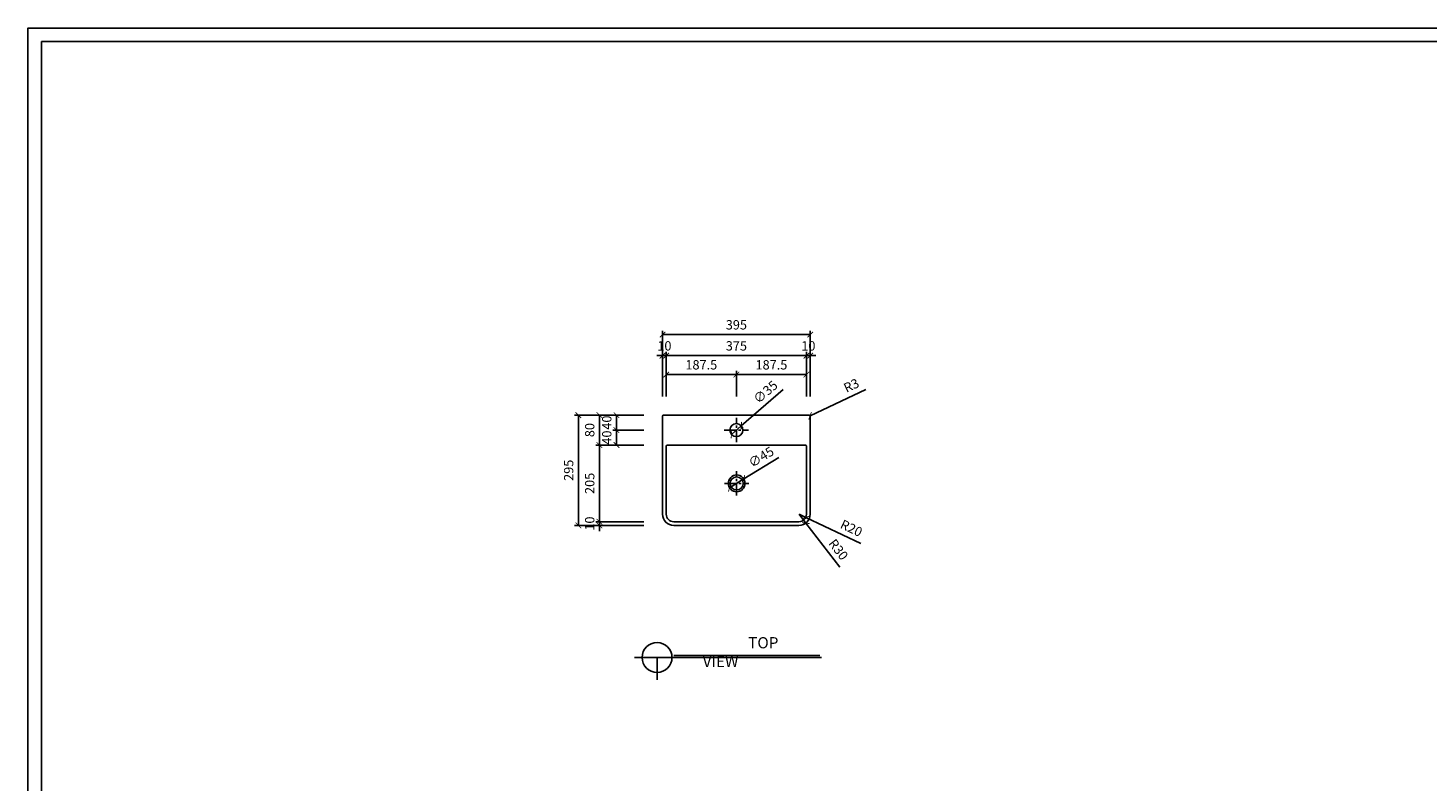
# Model space of a CAD drawing. Units: millimetres. Extents: x 0 to 6585, y 0 to 4032.
# Drawn here: x 0 to 3744, y 2016 to 4032 of the extents above; entities that cross this region are included whole.
import ezdxf

# ---------------------------------------------------------------- set-up
doc = ezdxf.new("R2010")
doc.units = ezdxf.units.MM
doc.linetypes.add('CENTER', pattern=[50.8, 31.75, -6.35, 6.35, -6.35])
for name, color, linetype in [('1', 1, 'Continuous'), ('2', 2, 'Continuous'), ('3', 3, 'Continuous'), ('4', 4, 'Continuous'), ('5', 5, 'Continuous')]:
    doc.layers.add(name, color=color, linetype=linetype)
doc.styles.get("Standard").update_dxf_attribs({"font": 'arial.ttf'})
doc.dimstyles.new('ISO-25', dxfattribs={"dimtxt": 25, "dimasz": 15, "dimexe": 10, "dimexo": 50, "dimgap": 10, "dimtad": 1, "dimdec": 1, "dimdsep": 46, "dimtxsty": 'Standard', "dimblk": 'ARCHTICK', "dimcen": 2.5, "dimclrd": 5, "dimclre": 5, "dimadec": 0, "dimazin": 0, "dimtfac": 1, "dimtdec": 1, "dimtmove": 0, "dimatfit": 3, "dimldrblk": 'ARCHTICK', "dimfxl": 0, "dimarcsym": 0})

# ---------------------------------------------------------------- blocks, each defined once
blk = doc.blocks.new('_ArchTick')
at = {"color": 0, "linetype": 'ByBlock', "const_width": 0.15}
blk.add_lwpolyline([(-0.5, -0.5), (0.5, 0.5)], dxfattribs=at)
blk = doc.blocks.new('*D9')
at = {"color": 5, "lineweight": -2, "transparency": 16777216}
for p, q in [((1696.9, 3047.2), (1696.9, 3222.7)), ((2091.9, 3047.2), (2091.9, 3222.7)), ((2091.9, 3212.7), (1696.9, 3212.7))]:
    blk.add_line(p, q, dxfattribs=at)
at = {"layer": 'Defpoints', "color": 0, "transparency": 16777216}
for p in [(1696.9, 3212.7), (1696.9, 2997.2), (2091.9, 2997.2)]:
    blk.add_point(p, dxfattribs=at)
at = {"color": 5, "lineweight": -2, "transparency": 16777216, "xscale": 15, "yscale": 15, "zscale": 15, "rotation": 180}
blk.add_blockref('_ArchTick', (1696.9, 3212.7), dxfattribs=at)
at = {"color": 5, "lineweight": -2, "transparency": 16777216, "xscale": 15, "yscale": 15, "zscale": 15}
blk.add_blockref('_ArchTick', (2091.9, 3212.7), dxfattribs=at)
at = {"color": 0, "transparency": 16777216, "insert": (1894.4, 3235.5), "char_height": 25, "attachment_point": 5}
blk.add_mtext('395', dxfattribs=at)
blk = doc.blocks.new('*D10')
at = {"color": 5, "lineweight": -2, "transparency": 16777216}
for p, q in [((1706.9, 3047.2), (1706.9, 3166.4)), ((1706.9, 3156.4), (2081.9, 3156.4)), ((2081.9, 3047.2), (2081.9, 3166.4))]:
    blk.add_line(p, q, dxfattribs=at)
at = {"layer": 'Defpoints', "color": 0, "transparency": 16777216}
for p in [(2081.9, 3156.4), (1706.9, 2997.2), (2081.9, 2997.2)]:
    blk.add_point(p, dxfattribs=at)
at = {"color": 5, "lineweight": -2, "transparency": 16777216, "xscale": 15, "yscale": 15, "zscale": 15, "rotation": 180}
blk.add_blockref('_ArchTick', (1706.9, 3156.4), dxfattribs=at)
at = {"color": 5, "lineweight": -2, "transparency": 16777216, "xscale": 15, "yscale": 15, "zscale": 15}
blk.add_blockref('_ArchTick', (2081.9, 3156.4), dxfattribs=at)
at = {"color": 0, "transparency": 16777216, "insert": (1894.4, 3179.2), "char_height": 25, "attachment_point": 5}
blk.add_mtext('375', dxfattribs=at)
blk = doc.blocks.new('*D11')
at = {"color": 5, "lineweight": -2, "transparency": 16777216}
for p, q in [((1696.9, 3156.4), (1681.9, 3156.4)), ((1696.9, 3047.2), (1696.9, 3166.4)), ((1706.9, 3156.4), (1696.9, 3156.4)), ((1706.9, 3047.2), (1706.9, 3166.4)), ((1706.9, 3156.4), (1721.9, 3156.4))]:
    blk.add_line(p, q, dxfattribs=at)
at = {"layer": 'Defpoints', "color": 0, "transparency": 16777216}
for p in [(1696.9, 3156.4), (1696.9, 2997.2), (1706.9, 2997.2)]:
    blk.add_point(p, dxfattribs=at)
at = {"color": 5, "lineweight": -2, "transparency": 16777216, "xscale": 15, "yscale": 15, "zscale": 15}
blk.add_blockref('_ArchTick', (1696.9, 3156.4), dxfattribs=at)
at = {"color": 5, "lineweight": -2, "transparency": 16777216, "xscale": 15, "yscale": 15, "zscale": 15, "rotation": 180}
blk.add_blockref('_ArchTick', (1706.9, 3156.4), dxfattribs=at)
at = {"color": 0, "transparency": 16777216, "insert": (1701.9, 3179.2), "char_height": 25, "attachment_point": 5}
blk.add_mtext('10', dxfattribs=at)
blk = doc.blocks.new('*D12')
at = {"color": 5, "lineweight": -2, "transparency": 16777216}
for p, q in [((2081.9, 3156.4), (2066.9, 3156.4)), ((2081.9, 3047.2), (2081.9, 3166.4)), ((2081.9, 3156.4), (2091.9, 3156.4)), ((2091.9, 3047.2), (2091.9, 3166.4)), ((2091.9, 3156.4), (2106.9, 3156.4))]:
    blk.add_line(p, q, dxfattribs=at)
at = {"layer": 'Defpoints', "color": 0, "transparency": 16777216}
for p in [(2091.9, 3156.4), (2081.9, 2997.2), (2091.9, 2997.2)]:
    blk.add_point(p, dxfattribs=at)
at = {"color": 5, "lineweight": -2, "transparency": 16777216, "xscale": 15, "yscale": 15, "zscale": 15}
blk.add_blockref('_ArchTick', (2081.9, 3156.4), dxfattribs=at)
at = {"color": 5, "lineweight": -2, "transparency": 16777216, "xscale": 15, "yscale": 15, "zscale": 15, "rotation": 180}
blk.add_blockref('_ArchTick', (2091.9, 3156.4), dxfattribs=at)
at = {"color": 0, "transparency": 16777216, "insert": (2086.9, 3179.2), "char_height": 25, "attachment_point": 5}
blk.add_mtext('10', dxfattribs=at)
blk = doc.blocks.new('*D13')
at = {"color": 5, "lineweight": -2, "transparency": 16777216}
for p, q in [((1646.9, 2997.2), (1461.9, 2997.2)), ((1471.9, 2997.2), (1471.9, 2702.2)), ((1646.9, 2702.2), (1461.9, 2702.2))]:
    blk.add_line(p, q, dxfattribs=at)
at = {"layer": 'Defpoints', "color": 0, "transparency": 16777216}
for p in [(1696.9, 2997.2), (1471.9, 2702.2), (1696.9, 2702.2)]:
    blk.add_point(p, dxfattribs=at)
at = {"color": 5, "lineweight": -2, "transparency": 16777216, "xscale": 15, "yscale": 15, "zscale": 15}
for p, rotation in [((1471.9, 2997.2), 90), ((1471.9, 2702.2), 270)]:
    blk.add_blockref('_ArchTick', p, dxfattribs=dict(at, rotation=rotation))
at = {"color": 0, "transparency": 16777216, "insert": (1449.1, 2849.7), "char_height": 25, "attachment_point": 5, "rotation": 90}
blk.add_mtext('295', dxfattribs=at)
blk = doc.blocks.new('*D14')
at = {"color": 5, "lineweight": -2, "transparency": 16777216}
for p, q in [((1646.9, 2917.2), (1518.2, 2917.2)), ((1528.2, 2712.2), (1528.2, 2917.2)), ((1646.9, 2712.2), (1518.2, 2712.2))]:
    blk.add_line(p, q, dxfattribs=at)
at = {"layer": 'Defpoints', "color": 0, "transparency": 16777216}
for p in [(1528.2, 2917.2), (1696.9, 2917.2), (1696.9, 2712.2)]:
    blk.add_point(p, dxfattribs=at)
at = {"color": 5, "lineweight": -2, "transparency": 16777216, "xscale": 15, "yscale": 15, "zscale": 15}
for p, rotation in [((1528.2, 2917.2), 90), ((1528.2, 2712.2), 270)]:
    blk.add_blockref('_ArchTick', p, dxfattribs=dict(at, rotation=rotation))
at = {"color": 0, "transparency": 16777216, "insert": (1505.4, 2814.7), "char_height": 25, "attachment_point": 5, "rotation": 90}
blk.add_mtext('205', dxfattribs=at)
blk = doc.blocks.new('*D15')
at = {"color": 5, "lineweight": -2, "transparency": 16777216}
for p, q in [((1646.9, 2712.2), (1518.2, 2712.2)), ((1646.9, 2702.2), (1518.2, 2702.2)), ((1528.2, 2712.2), (1528.2, 2727.2)), ((1528.2, 2712.2), (1528.2, 2702.2)), ((1528.2, 2702.2), (1528.2, 2687.2))]:
    blk.add_line(p, q, dxfattribs=at)
at = {"layer": 'Defpoints', "color": 0, "transparency": 16777216}
for p in [(1528.2, 2702.2), (1696.9, 2712.2), (1696.9, 2702.2)]:
    blk.add_point(p, dxfattribs=at)
at = {"color": 5, "lineweight": -2, "transparency": 16777216, "xscale": 15, "yscale": 15, "zscale": 15}
for p, rotation in [((1528.2, 2712.2), 270), ((1528.2, 2702.2), 90)]:
    blk.add_blockref('_ArchTick', p, dxfattribs=dict(at, rotation=rotation))
at = {"color": 0, "transparency": 16777216, "insert": (1505.4, 2707.2), "char_height": 25, "attachment_point": 5, "rotation": 90}
blk.add_mtext('10', dxfattribs=at)
blk = doc.blocks.new('*D19')
at = {"color": 5, "lineweight": -2, "transparency": 16777216}
for p in [(2008.2, 2883.9), (1875.9, 2803)]:
    blk.add_line(p, (1914.3, 2826.5), dxfattribs=at)
at = {"layer": 'Defpoints', "color": 0, "transparency": 16777216}
for p in [(1914.3, 2826.5), (1875.9, 2803)]:
    blk.add_point(p, dxfattribs=at)
at = {"color": 5, "lineweight": -2, "transparency": 16777216, "xscale": 15, "yscale": 15, "zscale": 15}
for p, rotation in [((1875.9, 2803), 31.46942074464081), ((1914.3, 2826.5), 211.4694207446408)]:
    blk.add_blockref('_ArchTick', p, dxfattribs=dict(at, rotation=rotation))
at = {"color": 0, "transparency": 16777216, "insert": (1962.2, 2882.4), "char_height": 25, "attachment_point": 5, "rotation": 31.4694}
blk.add_mtext('∅45', dxfattribs=at)
blk = doc.blocks.new('*D20')
at = {"color": 5, "lineweight": -2, "transparency": 16777216}
for p in [(2019.5, 3065.7), (1881.1, 2945.7)]:
    blk.add_line(p, (1907.6, 2968.7), dxfattribs=at)
at = {"layer": 'Defpoints', "color": 0, "transparency": 16777216}
for p in [(1907.6, 2968.7), (1881.1, 2945.7)]:
    blk.add_point(p, dxfattribs=at)
at = {"color": 5, "lineweight": -2, "transparency": 16777216, "xscale": 15, "yscale": 15, "zscale": 15}
for p, rotation in [((1881.1, 2945.7), 40.91489821012181), ((1907.6, 2968.7), 220.9148982101218)]:
    blk.add_blockref('_ArchTick', p, dxfattribs=dict(at, rotation=rotation))
at = {"color": 0, "transparency": 16777216, "insert": (1974.3, 3056.6), "char_height": 25, "attachment_point": 5, "rotation": 40.9149}
blk.add_mtext('∅35', dxfattribs=at)
blk = doc.blocks.new('*D21')
at = {"color": 5, "lineweight": -2, "transparency": 16777216}
for p, q in [((1646.9, 2997.2), (1518.2, 2997.2)), ((1528.2, 2917.2), (1528.2, 2997.2)), ((1646.9, 2917.2), (1518.2, 2917.2))]:
    blk.add_line(p, q, dxfattribs=at)
at = {"layer": 'Defpoints', "color": 0, "transparency": 16777216}
for p in [(1528.2, 2997.2), (1696.9, 2997.2), (1696.9, 2917.2)]:
    blk.add_point(p, dxfattribs=at)
at = {"color": 5, "lineweight": -2, "transparency": 16777216, "xscale": 15, "yscale": 15, "zscale": 15}
for p, rotation in [((1528.2, 2997.2), 90), ((1528.2, 2917.2), 270)]:
    blk.add_blockref('_ArchTick', p, dxfattribs=dict(at, rotation=rotation))
at = {"color": 0, "transparency": 16777216, "insert": (1505.4, 2957.2), "char_height": 25, "attachment_point": 5, "rotation": 90}
blk.add_mtext('80', dxfattribs=at)
blk = doc.blocks.new('*D22')
at = {"color": 5, "lineweight": -2, "transparency": 16777216}
for p, q in [((1706.9, 3047.2), (1706.9, 3115.7)), ((1894.4, 3047.2), (1894.4, 3115.7)), ((1706.9, 3105.7), (1894.4, 3105.7))]:
    blk.add_line(p, q, dxfattribs=at)
at = {"layer": 'Defpoints', "color": 0, "transparency": 16777216}
for p in [(1894.4, 3105.7), (1706.9, 2997.2), (1894.4, 2997.2)]:
    blk.add_point(p, dxfattribs=at)
at = {"color": 5, "lineweight": -2, "transparency": 16777216, "xscale": 15, "yscale": 15, "zscale": 15, "rotation": 180}
blk.add_blockref('_ArchTick', (1706.9, 3105.7), dxfattribs=at)
at = {"color": 5, "lineweight": -2, "transparency": 16777216, "xscale": 15, "yscale": 15, "zscale": 15}
blk.add_blockref('_ArchTick', (1894.4, 3105.7), dxfattribs=at)
at = {"color": 0, "transparency": 16777216, "insert": (1800.6, 3128.5), "char_height": 25, "attachment_point": 5}
blk.add_mtext('187.5', dxfattribs=at)
blk = doc.blocks.new('*D23')
at = {"color": 5, "lineweight": -2, "transparency": 16777216}
for p, q in [((1894.4, 3047.2), (1894.4, 3115.7)), ((2081.9, 3047.2), (2081.9, 3115.7)), ((1894.4, 3105.7), (2081.9, 3105.7))]:
    blk.add_line(p, q, dxfattribs=at)
at = {"layer": 'Defpoints', "color": 0, "transparency": 16777216}
for p in [(2081.9, 3105.7), (1894.4, 2997.2), (2081.9, 2997.2)]:
    blk.add_point(p, dxfattribs=at)
at = {"color": 5, "lineweight": -2, "transparency": 16777216, "xscale": 15, "yscale": 15, "zscale": 15, "rotation": 180}
blk.add_blockref('_ArchTick', (1894.4, 3105.7), dxfattribs=at)
at = {"color": 5, "lineweight": -2, "transparency": 16777216, "xscale": 15, "yscale": 15, "zscale": 15}
blk.add_blockref('_ArchTick', (2081.9, 3105.7), dxfattribs=at)
at = {"color": 0, "transparency": 16777216, "insert": (1988.1, 3128.5), "char_height": 25, "attachment_point": 5}
blk.add_mtext('187.5', dxfattribs=at)
blk = doc.blocks.new('*D24')
at = {"color": 5, "lineweight": -2, "transparency": 16777216}
for p, q in [((1646.9, 2997.2), (1563.8, 2997.2)), ((1573.8, 2997.2), (1573.8, 2957.2)), ((1646.9, 2957.2), (1563.8, 2957.2))]:
    blk.add_line(p, q, dxfattribs=at)
at = {"layer": 'Defpoints', "color": 0, "transparency": 16777216}
for p in [(1696.9, 2997.2), (1573.8, 2957.2), (1696.9, 2957.2)]:
    blk.add_point(p, dxfattribs=at)
at = {"color": 5, "lineweight": -2, "transparency": 16777216, "xscale": 15, "yscale": 15, "zscale": 15}
for p, rotation in [((1573.8, 2997.2), 90), ((1573.8, 2957.2), 270)]:
    blk.add_blockref('_ArchTick', p, dxfattribs=dict(at, rotation=rotation))
at = {"color": 0, "transparency": 16777216, "insert": (1551, 2977.2), "char_height": 25, "attachment_point": 5, "rotation": 90}
blk.add_mtext('40', dxfattribs=at)
blk = doc.blocks.new('*D25')
at = {"color": 5, "lineweight": -2, "transparency": 16777216}
for p, q in [((1646.9, 2957.2), (1563.8, 2957.2)), ((1573.8, 2917.2), (1573.8, 2957.2)), ((1646.9, 2917.2), (1563.8, 2917.2))]:
    blk.add_line(p, q, dxfattribs=at)
at = {"layer": 'Defpoints', "color": 0, "transparency": 16777216}
for p in [(1573.8, 2957.2), (1696.9, 2957.2), (1696.9, 2917.2)]:
    blk.add_point(p, dxfattribs=at)
at = {"color": 5, "lineweight": -2, "transparency": 16777216, "xscale": 15, "yscale": 15, "zscale": 15}
for p, rotation in [((1573.8, 2957.2), 90), ((1573.8, 2917.2), 270)]:
    blk.add_blockref('_ArchTick', p, dxfattribs=dict(at, rotation=rotation))
at = {"color": 0, "transparency": 16777216, "insert": (1551, 2937.2), "char_height": 25, "attachment_point": 5, "rotation": 90}
blk.add_mtext('40', dxfattribs=at)
blk = doc.blocks.new('*D32')
at = {"color": 5, "lineweight": -2, "transparency": 16777216}
for p in [(2061.9, 2732.2), (2226.9, 2654.4)]:
    blk.add_line(p, (2079.9, 2723.7), dxfattribs=at)
at = {"layer": 'Defpoints', "color": 0, "transparency": 16777216}
for p in [(2061.9, 2732.2), (2079.9, 2723.7)]:
    blk.add_point(p, dxfattribs=at)
at = {"color": 5, "lineweight": -2, "transparency": 16777216, "xscale": 15, "yscale": 15, "zscale": 15, "rotation": 154.7692643107672}
blk.add_blockref('_ArchTick', (2079.9, 2723.7), dxfattribs=at)
at = {"color": 0, "transparency": 16777216, "insert": (2200.6, 2692), "char_height": 25, "attachment_point": 5, "rotation": 334.7693}
blk.add_mtext('R20', dxfattribs=at)
blk = doc.blocks.new('*D33')
at = {"color": 5, "lineweight": -2, "transparency": 16777216}
for p in [(2061.9, 2732.2), (2171, 2590.3)]:
    blk.add_line(p, (2080.1, 2708.4), dxfattribs=at)
at = {"layer": 'Defpoints', "color": 0, "transparency": 16777216}
for p in [(2061.9, 2732.2), (2080.1, 2708.4)]:
    blk.add_point(p, dxfattribs=at)
at = {"color": 5, "lineweight": -2, "transparency": 16777216, "xscale": 15, "yscale": 15, "zscale": 15, "rotation": 127.5652330434064}
blk.add_blockref('_ArchTick', (2080.1, 2708.4), dxfattribs=at)
at = {"color": 0, "transparency": 16777216, "insert": (2164.7, 2635.8), "char_height": 25, "attachment_point": 5, "rotation": 307.5652}
blk.add_mtext('R30', dxfattribs=at)
blk = doc.blocks.new('*D34')
at = {"color": 5, "lineweight": -2, "transparency": 16777216}
for p in [(2240.2, 3066.1), (2088.9, 2994.2)]:
    blk.add_line(p, (2091.6, 2995.5), dxfattribs=at)
at = {"layer": 'Defpoints', "color": 0, "transparency": 16777216}
for p in [(2091.6, 2995.5), (2088.9, 2994.2)]:
    blk.add_point(p, dxfattribs=at)
at = {"color": 5, "lineweight": -2, "transparency": 16777216, "xscale": 15, "yscale": 15, "zscale": 15, "rotation": 205.4006381442922}
blk.add_blockref('_ArchTick', (2091.6, 2995.5), dxfattribs=at)
at = {"color": 0, "transparency": 16777216, "insert": (2203.2, 3073.7), "char_height": 25, "attachment_point": 5, "rotation": 25.4006}
blk.add_mtext('R3', dxfattribs=at)

msp = doc.modelspace()

# ---------------------------------------------------------------- linework, layer by layer
msp.add_lwpolyline([(4873.26, 3996.05), (36.36, 3996.05), (36.36, 36.36), (4873.26, 36.36)], close=True)
at = {"layer": '1', "linetype": 'CENTER'}
for p, q in [((1894.35, 2924.71), (1894.35, 2989.71)), ((1861.85, 2957.21), (1926.85, 2957.21)), ((1895.12, 2782.21), (1895.12, 2847.21)), ((1862.62, 2814.71), (1927.62, 2814.71))]:
    msp.add_line(p, q, dxfattribs=at)
at = {"layer": '2'}
msp.add_lwpolyline([(5702.4, 0), (0, 0), (0, 4032.41), (5702.4, 4032.41)], close=True, dxfattribs=at)
at = {"layer": '3'}
for p, q in [((2088.85, 2997.21), (1699.85, 2997.21)), ((1696.85, 2994.21), (1696.85, 2732.21)), ((2091.85, 2732.21), (2091.85, 2994.21)), ((1726.85, 2702.21), (2061.85, 2702.21))]:
    msp.add_line(p, q, dxfattribs=at)
for centre, radius, start, end in [((1699.85, 2994.21), 3, 90, 180), ((2088.85, 2994.21), 3, 0, 90), ((1726.85, 2732.21), 30, 180, 270), ((2061.85, 2732.21), 30, 270, 0)]:
    msp.add_arc(centre, radius, start, end, dxfattribs=at)
at = {"layer": '4'}
for p, q in [((1706.85, 2914.21), (1706.85, 2732.21)), ((2078.85, 2917.21), (1709.85, 2917.21)), ((2081.85, 2732.21), (2081.85, 2914.21)), ((1726.85, 2712.21), (2061.85, 2712.21)), ((2122.17, 2349.22), (1622.17, 2349.22)), ((1682.17, 2289.22), (1682.17, 2349.22))]:
    msp.add_line(p, q, dxfattribs=at)
for centre, radius in [((1894.35, 2957.21), 17.5), ((1895.12, 2814.71), 22.5), ((1682.17, 2349.22), 40)]:
    msp.add_circle(centre, radius, dxfattribs=at)
for centre, radius, start, end in [((1709.85, 2914.21), 3, 90, 180), ((2078.85, 2914.21), 3, 0, 90), ((1726.85, 2732.21), 20, 180, 270), ((2061.85, 2732.21), 20, 270, 0)]:
    msp.add_arc(centre, radius, start, end, dxfattribs=at)
at = {"layer": '5'}
msp.add_line((2117.17, 2354.22), (1727.17, 2354.22), dxfattribs=at)
msp.add_circle((1895.12, 2814.71), 17.5, dxfattribs=at)

# ---------------------------------------------------------------- texts
at = {"insert": (1804.29, 2403.6), "char_height": 30, "attachment_point": 1}
msp.add_mtext_dynamic_manual_height_columns('\\pi4.05667;{\\fDotum|b0|i0|c129|p50;TOP VIEW}', width=201.709, gutter_width=12.5, heights=[0], dxfattribs=at)

# ---------------------------------------------------------------- dimensions: what is measured, and where the dimension line sits
for base, p1, p2, picture, middle in [((1696.85, 3212.68), (2091.85, 2997.21), (1696.85, 2997.21), '*D9', (1894.35, 3235.46)), ((2081.85, 3156.4), (1706.85, 2997.21), (2081.85, 2997.21), '*D10', (1894.35, 3179.17)), ((1894.35, 3105.72), (1706.85, 2997.21), (1894.35, 2997.21), '*D22', (1800.6, 3128.48)), ((2081.85, 3105.72), (1894.35, 2997.21), (2081.85, 2997.21), '*D23', (1988.1, 3128.48))]:
    dim = msp.add_linear_dim(base=base, p1=p1, p2=p2, dimstyle='ISO-25')
    dim.commit()
    dim.dimension.update_dxf_attribs({"geometry": picture, "text_midpoint": middle})
dim = msp.add_linear_dim(base=(1696.85, 3156.4), p1=(1706.85, 2997.21), p2=(1696.85, 2997.21), dimstyle='ISO-25')
dim.commit()
dim.dimension.update_dxf_attribs({"geometry": '*D11', "text_midpoint": (1701.85, 3156.4), "dimtype": 160})
for base, p1, p2, angle, picture, middle in [((2091.85, 3156.4), (2081.85, 2997.21), (2091.85, 2997.21), 180, '*D12', (2086.85, 3156.4)), ((1573.77, 2957.21), (1696.85, 2997.21), (1696.85, 2957.21), 90, '*D24', (1573.77, 2977.21)), ((1573.77, 2957.21), (1696.85, 2917.21), (1696.85, 2957.21), 270, '*D25', (1573.77, 2937.21)), ((1528.18, 2702.21), (1696.85, 2712.21), (1696.85, 2702.21), 90, '*D15', (1528.18, 2707.21))]:
    dim = msp.add_linear_dim(base=base, p1=p1, p2=p2, angle=angle, dimstyle='ISO-25')
    dim.commit()
    dim.dimension.update_dxf_attribs({"geometry": picture, "text_midpoint": middle, "dimtype": 160})
dim = msp.add_diameter_dim_2p(p1=(1881.13, 2945.75), p2=(1907.57, 2968.67), dimstyle='ISO-25')
dim.commit()
dim.dimension.update_dxf_attribs({"geometry": '*D20', "text_midpoint": (1989.23, 3039.44), "dimtype": 163})
for center, mpoint, picture, middle in [((2088.85, 2994.21), (2091.56, 2995.5), '*D34', (2213, 3053.16)), ((2061.85, 2732.21), (2079.94, 2723.68), '*D32', (2190.91, 2671.4)), ((2061.85, 2732.21), (2080.14, 2708.43), '*D33', (2146.68, 2621.92))]:
    dim = msp.add_radius_dim(center=center, mpoint=mpoint, dimstyle='ISO-25')
    dim.commit()
    dim.dimension.update_dxf_attribs({"geometry": picture, "text_midpoint": middle, "dimtype": 164})
for base, p1, p2, picture, middle in [((1471.89, 2702.21), (1696.85, 2997.21), (1696.85, 2702.21), '*D13', (1449.13, 2849.71)), ((1528.18, 2997.21), (1696.85, 2917.21), (1696.85, 2997.21), '*D21', (1505.41, 2957.21)), ((1528.18, 2917.21), (1696.85, 2712.21), (1696.85, 2917.21), '*D14', (1505.41, 2814.71))]:
    dim = msp.add_linear_dim(base=base, p1=p1, p2=p2, angle=90, dimstyle='ISO-25')
    dim.commit()
    dim.dimension.update_dxf_attribs({"geometry": picture, "text_midpoint": middle})
dim = msp.add_diameter_dim_2p(p1=(1875.93, 2802.96), p2=(1914.31, 2826.45), dimstyle='ISO-25')
dim.commit()
dim.dimension.update_dxf_attribs({"geometry": '*D19', "text_midpoint": (1962.18, 2882.39)})

doc.saveas('drawing.dxf')
